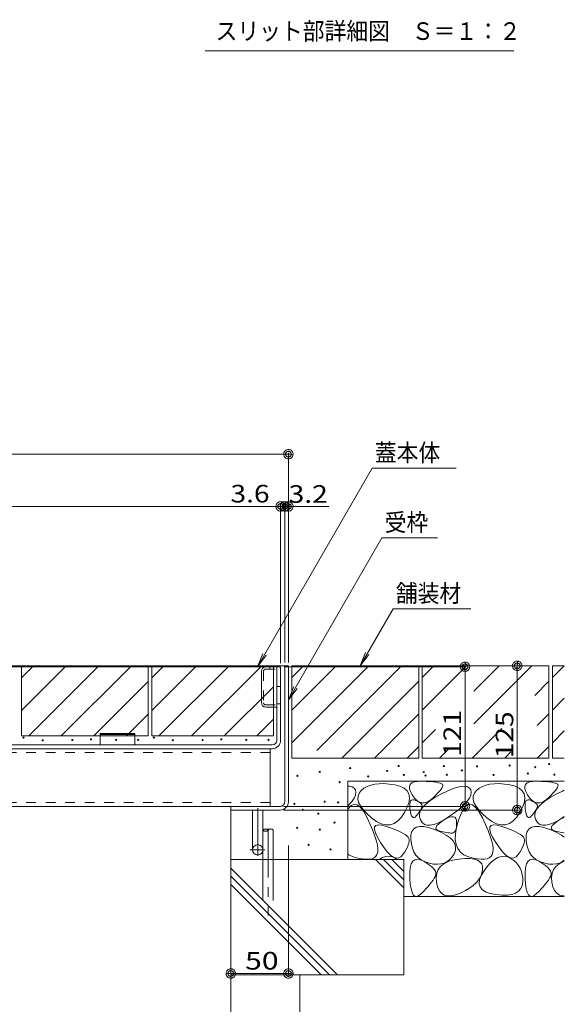
# Model space of a CAD drawing. Units: millimetres. Extents: x -1554 to 1954, y -1407 to 1313.
# Drawn here: x 964 to 1436, y -921 to -68 of the extents above; entities that cross this region are included whole.
import ezdxf

# ---------------------------------------------------------------- set-up
doc = ezdxf.new("R2010")
doc.units = ezdxf.units.MM
doc.header["$LTSCALE"] = 10
for name, pattern in [('JWW_CENTER1', [6.773333, 4.233333, -0.846667, 0.846667, -0.846667]), ('JWW_DASHED1', [1.693333, 0.846667, -0.846667]), ('JWW_DASHED3', [3.386667, 2.54, -0.846667])]:
    doc.linetypes.add(name, pattern=pattern)
for name, color, linetype in [('1-6ﾚｲﾔ', 7, 'Continuous'), ('4-0', 7, 'Continuous'), ('4-1', 7, 'Continuous'), ('4-2', 7, 'Continuous'), ('4-7', 7, 'Continuous'), ('ハッチ', 7, 'Continuous'), ('ハッチング', 7, 'Continuous'), ('躯体', 7, 'Continuous'), ('通り芯', 7, 'Continuous')]:
    doc.layers.add(name, color=color, linetype=linetype)
doc.styles.add('ＭＳ ゴシック', font='txt', dxfattribs={"height": 1})

# ---------------------------------------------------------------- blocks, each defined once
blk = doc.blocks.new('モルタル止め\u3000B-B断面図@@SfigorgFlag@@4')
at = {"layer": '4-1', "color": 2, "linetype": 'Continuous', "lineweight": 5}
for p, q in [((-1.5, 0), (-1.5, 1)), ((-1.5, 1), (1.5, 1)), ((-1.5, 0.913), (1.5, 0.913)), ((1.5, 0), (1.5, 1))]:
    blk.add_line(p, q, dxfattribs=at)
blk = doc.blocks.new('_DotSmall@@SfigorgFlag@@4')
at = {"layer": '1-6ﾚｲﾔ', "color": 7, "linetype": 'Continuous', "lineweight": 9}
for p, q in [((-0.0303, 0.0078), (-0.0314, 0.002)), ((-0.0314, 0.002), (-0.031, -0.0039)), ((0.0187, 0), (-0.0314, 0.002)), ((-0.0314, 0.002), (0.0187, 0)), ((-0.0291, 0.0115), (-0.0303, 0.0078)), ((-0.0274, 0.0151), (-0.0291, 0.0115)), ((-0.0253, 0.0184), (-0.0274, 0.0151)), ((-0.0228, 0.0214), (-0.0253, 0.0184)), ((-0.0199, 0.0241), (-0.0228, 0.0214)), ((-0.0167, 0.0264), (-0.0199, 0.0241)), ((-0.0187, 0), (-0.0186, 0.0023)), ((0.0314, -0.002), (-0.0187, 0)), ((-0.0187, 0), (-0.0187, 0)), ((-0.0186, -0.0023), (-0.0187, 0)), ((-0.0187, 0), (0.0314, -0.002)), ((-0.0186, 0.0023), (-0.0182, 0.0047)), ((-0.0182, 0.0047), (-0.0174, 0.0069)), ((-0.0174, 0.0069), (-0.0164, 0.009)), ((-0.0133, 0.0283), (-0.0167, 0.0264)), ((-0.0164, 0.009), (-0.0152, 0.011)), ((-0.0152, 0.011), (-0.0137, 0.0128)), ((-0.0137, 0.0128), (-0.012, 0.0144)), ((-0.0097, 0.0297), (-0.0133, 0.0283)), ((-0.012, 0.0144), (-0.01, 0.0158)), ((-0.01, 0.0158), (-0.008, 0.017)), ((-0.0059, 0.0307), (-0.0097, 0.0297)), ((-0.008, 0.017), (-0.0058, 0.0178)), ((-0.002, 0.0312), (-0.0059, 0.0307)), ((-0.0058, 0.0178), (-0.0035, 0.0184)), ((-0.0035, 0.0184), (-0.0012, 0.0187)), ((0.002, 0.0312), (-0.002, 0.0312)), ((-0.0012, 0.0187), (0.0012, 0.0187)), ((0.0012, 0.0187), (0.0035, 0.0184)), ((0.0059, 0.0307), (0.002, 0.0312)), ((0.0035, 0.0184), (0.0058, 0.0178)), ((0.0058, 0.0178), (0.008, 0.017)), ((0.0097, 0.0297), (0.0059, 0.0307)), ((0.008, 0.017), (0.01, 0.0158)), ((0.0133, 0.0283), (0.0097, 0.0297)), ((0.01, 0.0158), (0.012, 0.0144)), ((0.012, 0.0144), (0.0137, 0.0128)), ((0.0167, 0.0264), (0.0133, 0.0283)), ((0.0137, 0.0128), (0.0152, 0.011)), ((0.0152, 0.011), (0.0164, 0.009)), ((0.0164, 0.009), (0.0174, 0.0069)), ((0.0199, 0.0241), (0.0167, 0.0264)), ((0.0174, 0.0069), (0.0182, 0.0047)), ((0.0182, 0.0047), (0.0186, 0.0023)), ((0.0186, 0.0023), (0.0187, 0)), ((0.0228, 0.0214), (0.0199, 0.0241)), ((0.0253, 0.0184), (0.0228, 0.0214)), ((0.0274, 0.0151), (0.0253, 0.0184)), ((0.0291, 0.0115), (0.0274, 0.0151)), ((0.0303, 0.0078), (0.0291, 0.0115)), ((0.031, 0.0039), (0.0303, 0.0078)), ((0.0314, -0.002), (0.031, 0.0039)), ((-0.031, -0.0039), (-0.0303, -0.0078)), ((-0.0303, -0.0078), (-0.0291, -0.0115)), ((-0.0291, -0.0115), (-0.0274, -0.0151)), ((-0.0274, -0.0151), (-0.0253, -0.0184)), ((-0.0253, -0.0184), (-0.0228, -0.0214)), ((-0.0228, -0.0214), (-0.0199, -0.0241)), ((-0.0199, -0.0241), (-0.0167, -0.0264)), ((-0.0182, -0.0047), (-0.0186, -0.0023)), ((-0.0174, -0.0069), (-0.0182, -0.0047)), ((-0.0164, -0.009), (-0.0174, -0.0069)), ((-0.0167, -0.0264), (-0.0133, -0.0283)), ((-0.0152, -0.011), (-0.0164, -0.009)), ((-0.0137, -0.0128), (-0.0152, -0.011)), ((-0.012, -0.0144), (-0.0137, -0.0128)), ((-0.0133, -0.0283), (-0.0097, -0.0297)), ((-0.01, -0.0158), (-0.012, -0.0144)), ((-0.008, -0.017), (-0.01, -0.0158)), ((-0.0097, -0.0297), (-0.0059, -0.0307)), ((-0.0058, -0.0178), (-0.008, -0.017)), ((-0.0059, -0.0307), (-0.002, -0.0312)), ((-0.0035, -0.0184), (-0.0058, -0.0178)), ((-0.0012, -0.0187), (-0.0035, -0.0184)), ((-0.002, -0.0312), (0.002, -0.0312)), ((0.0012, -0.0187), (-0.0012, -0.0187)), ((0.0035, -0.0184), (0.0012, -0.0187)), ((0.002, -0.0312), (0.0059, -0.0307)), ((0.0058, -0.0178), (0.0035, -0.0184)), ((0.008, -0.017), (0.0058, -0.0178)), ((0.0059, -0.0307), (0.0097, -0.0297)), ((0.01, -0.0158), (0.008, -0.017)), ((0.0097, -0.0297), (0.0133, -0.0283)), ((0.012, -0.0144), (0.01, -0.0158)), ((0.0137, -0.0128), (0.012, -0.0144)), ((0.0133, -0.0283), (0.0167, -0.0264)), ((0.0152, -0.011), (0.0137, -0.0128)), ((0.0164, -0.009), (0.0152, -0.011)), ((0.0174, -0.0069), (0.0164, -0.009)), ((0.0167, -0.0264), (0.0199, -0.0241)), ((0.0182, -0.0047), (0.0174, -0.0069)), ((0.0186, -0.0023), (0.0182, -0.0047)), ((0.0187, 0), (0.0186, -0.0023)), ((0.0187, 0), (0.0187, 0)), ((0.0199, -0.0241), (0.0228, -0.0214)), ((0.0228, -0.0214), (0.0253, -0.0184)), ((0.0253, -0.0184), (0.0274, -0.0151)), ((0.0274, -0.0151), (0.0291, -0.0115)), ((0.0291, -0.0115), (0.0303, -0.0078)), ((0.0303, -0.0078), (0.0314, -0.002))]:
    blk.add_line(p, q, dxfattribs=at)
blk = doc.blocks.new('スリット部詳細図縮尺@@SfigorgFlag@@4')
at = {"layer": 'ハッチング', "color": 7, "linetype": 'Continuous', "lineweight": 9}
blk.add_line((-13.394, 0), (13.394, 0), dxfattribs=at)
at = {"layer": 'ハッチング', "color": 2, "linetype": 'Continuous', "lineweight": 5, "style": 'ＭＳ ゴシック', "width": 0.91}
blk.add_text('スリット部詳細図\u3000Ｓ＝１：２', height=1.524, dxfattribs=at).set_placement((-12.495, 0.957))

msp = doc.modelspace()

# ---------------------------------------------------------------- linework, layer by layer
at = {"layer": '4-0', "color": 6, "linetype": 'Continuous', "lineweight": 5}
for p, q in [((1175.06, -770.38), (1175.06, -810.91)), ((1184.06, -770.38), (1184.06, -810.91))]:
    msp.add_line(p, q, dxfattribs=at)
at = {"layer": '4-0', "color": 6, "linetype": 'JWW_CENTER1', "lineweight": 5}
msp.add_line((1179.56, -769.04), (1179.56, -844.42), dxfattribs=at)
at = {"layer": '4-0', "color": 6, "linetype": 'JWW_DASHED3', "lineweight": 5}
for p, q in [((1175.06, -810.91), (1175.06, -831.26)), ((1184.06, -810.91), (1184.06, -831.26))]:
    msp.add_line(p, q, dxfattribs=at)
at = {"layer": '4-0', "color": 6, "linetype": 'Continuous', "lineweight": 5}
for centre, start, end in [((1177.31, -772.41), 42.07146, 137.92854), ((1177.31, -768.35), 222.07146, 317.92854), ((1181.81, -772.41), 42.07146, 137.92854)]:
    msp.add_arc(centre, 3.03, start, end, dxfattribs=at)
at = {"layer": '4-1', "color": 2, "linetype": 'Continuous', "lineweight": 5}
for p, q in [((1190.36, -628.74), (620.36, -628.74)), ((1187.16, -692.54), (1187.16, -628.74)), ((1190.36, -628.74), (1190.36, -692.54)), ((1173.66, -659.84), (1173.66, -632.64)), ((1177.56, -663.74), (1187.16, -663.74)), ((602.56, -696.54), (1183.16, -696.54)), ((1183.16, -699.74), (602.56, -699.74))]:
    msp.add_line(p, q, dxfattribs=at)
at = {"layer": '4-1', "color": 2, "linetype": 'JWW_DASHED1', "lineweight": 5}
for p, q in [((1177.26, -630.74), (1187.16, -630.74)), ((1181.16, -628.74), (1181.16, -630.74)), ((1175.66, -632.34), (1175.66, -660.14)), ((1187.16, -645.74), (1190.36, -645.74)), ((1177.26, -661.74), (1187.16, -661.74)), ((1187.16, -660.74), (1190.36, -660.74))]:
    msp.add_line(p, q, dxfattribs=at)
at = {"layer": '4-1', "color": 2, "linetype": 'Continuous', "lineweight": 5}
for centre, radius, start, end in [((1177.56, -632.64), 3.9, 90, 180), ((1177.56, -659.84), 3.9, 180, 270), ((1183.16, -692.54), 4, 270, 0), ((1183.16, -692.54), 7.2, 270, 0)]:
    msp.add_arc(centre, radius, start, end, dxfattribs=at)
at = {"layer": '4-1', "color": 2, "linetype": 'JWW_DASHED1', "lineweight": 5}
for centre, start, end in [((1177.26, -632.34), 90, 180), ((1177.26, -660.14), 180, 270)]:
    msp.add_arc(centre, 1.6, start, end, dxfattribs=at)
at = {"layer": '4-2', "color": 7, "linetype": 'Continuous', "lineweight": 5}
for p, q in [((1197.16, -624.94), (1197.16, -443.42)), ((587.16, -444.42), (1197.16, -444.42)), ((1193.96, -489.76), (574.16, -489.76)), ((1190.36, -625.74), (1190.36, -488.76)), ((1193.96, -624.94), (1193.96, -488.76)), ((1193.96, -489.76), (1232.16, -489.76)), ((1193.36, -628.74), (1351.33, -628.74)), ((1200.16, -627.94), (1396.62, -627.94)), ((1350.33, -628.74), (1350.33, -749.74)), ((1395.62, -627.94), (1395.62, -752.94)), ((1192.96, -749.74), (1351.33, -749.74)), ((1192.96, -752.94), (1396.62, -752.94)), ((1197.16, -783.74), (1197.16, -895.66)), ((1147.16, -790.94), (1147.16, -996.91)), ((1147.16, -894.66), (1197.16, -894.66))]:
    msp.add_line(p, q, dxfattribs=at)
at = {"layer": '4-7', "color": 6, "linetype": 'Continuous', "lineweight": 5}
for p, q in [((1181.36, -699.74), (602.36, -699.74)), ((1181.36, -699.74), (1181.36, -749.74)), ((1181.36, -749.74), (602.36, -749.74))]:
    msp.add_line(p, q, dxfattribs=at)
at = {"layer": '4-7', "color": 6, "linetype": 'JWW_DASHED1', "lineweight": 5}
for p, q in [((1181.36, -702.94), (602.36, -702.94)), ((1181.36, -746.54), (602.36, -746.54))]:
    msp.add_line(p, q, dxfattribs=at)
at = {"layer": 'ハッチ', "color": 4, "linetype": 'Continuous', "lineweight": 5}
for p, q in [((1197.16, -627.94), (587.16, -627.94)), ((1193.96, -745.74), (1193.96, -627.94)), ((1197.16, -745.74), (1197.16, -627.94)), ((1147.16, -752.94), (1147.16, -749.74)), ((1189.86, -749.74), (1147.16, -749.74)), ((1189.96, -752.94), (1147.16, -752.94)), ((1166.06, -752.94), (1166.06, -787.33)), ((1175.06, -752.94), (1175.06, -787.45))]:
    msp.add_line(p, q, dxfattribs=at)
at = {"layer": 'ハッチ', "color": 4, "linetype": 'JWW_CENTER1', "lineweight": 5}
for p, q in [((1170.56, -751.29), (1170.56, -792.73)), ((1176.71, -787.44), (1163.71, -787.44))]:
    msp.add_line(p, q, dxfattribs=at)
at = {"layer": 'ハッチ', "color": 4, "linetype": 'Continuous', "lineweight": 5}
msp.add_circle((1170.56, -787.44), 4.5, dxfattribs=at)
for radius, start, end in [(4, 268.5975, 359.98786), (7.2, 270, 0)]:
    msp.add_arc((1189.96, -745.74), radius, start, end, dxfattribs=at)
at = {"layer": '躯体', "color": 2, "linetype": 'Continuous', "lineweight": 5}
for p, q in [((852.56, -628.74), (1184.16, -628.74)), ((965.56, -628.74), (965.56, -688.74)), ((965.56, -666.77), (1003.59, -628.74)), ((965.56, -638.48), (975.3, -628.74)), ((971.87, -688.74), (1031.87, -628.74)), ((1000.16, -688.74), (1060.16, -628.74)), ((1075.56, -628.74), (1075.56, -688.74)), ((1078.56, -628.74), (1078.56, -688.74)), ((1078.56, -666.77), (1116.59, -628.74)), ((1078.56, -638.48), (1088.3, -628.74)), ((1084.87, -688.74), (1144.87, -628.74)), ((1113.16, -688.74), (1173.16, -628.74)), ((1184.16, -628.74), (1184.16, -688.67)), ((1310.16, -627.94), (1200.16, -627.94)), ((1200.16, -638.09), (1210.31, -627.94)), ((1200.16, -694.66), (1266.88, -627.94)), ((1200.16, -666.37), (1238.6, -627.94)), ((1200.16, -627.94), (1200.16, -707.94)), ((1221.86, -701.25), (1295.16, -627.94)), ((1310.16, -627.94), (1310.16, -707.94)), ((1423.16, -627.94), (1313.16, -627.94)), ((1313.16, -627.94), (1313.16, -707.94)), ((1313.16, -638.09), (1323.31, -627.94)), ((1313.16, -666.37), (1351.6, -627.94)), ((1358.02, -678.09), (1408.16, -627.94)), ((1358.02, -649.8), (1379.88, -627.94)), ((1423.16, -627.94), (1423.16, -707.94)), ((1426.16, -627.94), (1426.16, -707.94)), ((1436.45, -627.94), (1426.16, -627.94)), ((1426.16, -638.09), (1436.31, -627.94)), ((1075.56, -641.62), (1028.44, -688.74)), ((1184.16, -646.02), (1141.44, -688.74)), ((1243.45, -707.94), (1310.16, -641.23)), ((1410.79, -653.6), (1423.16, -641.23)), ((1426.16, -666.37), (1436.45, -656.09)), ((1075.56, -669.9), (1056.73, -688.74)), ((1271.73, -707.94), (1310.16, -669.51)), ((1412.91, -679.76), (1423.16, -669.51)), ((1184.16, -674.3), (1169.73, -688.74)), ((1356.45, -707.94), (1382.27, -682.12)), ((965.56, -688.74), (1075.56, -688.74)), ((1078.56, -688.74), (1184.16, -688.74)), ((1313.16, -694.66), (1324.73, -683.09)), ((1426.16, -694.66), (1436.45, -684.38)), ((1300.02, -707.94), (1310.16, -697.8)), ((1328.16, -707.94), (1336.43, -699.68)), ((1413.02, -707.94), (1423.16, -697.8)), ((1310.16, -707.94), (1200.16, -707.94)), ((1423.16, -707.94), (1313.16, -707.94)), ((1384.73, -707.94), (1390.13, -702.54)), ((1436.45, -707.94), (1426.16, -707.94)), ((1436.45, -727.94), (1248.55, -727.94)), ((1248.55, -727.94), (1248.55, -795.91)), ((1248.55, -732.33), (1250.18, -732.26)), ((1250.18, -732.26), (1252.48, -732.74)), ((1252.48, -732.74), (1254.17, -733.84)), ((1254.17, -733.84), (1255.25, -735.56)), ((1265.43, -732.54), (1262.68, -734.12)), ((1268.53, -731.34), (1265.43, -732.54)), ((1271.99, -730.53), (1268.53, -731.34)), ((1275.79, -730.11), (1271.99, -730.53)), ((1279.95, -730.07), (1275.79, -730.11)), ((1284.46, -730.41), (1279.95, -730.07)), ((1289.33, -731.14), (1284.46, -730.41)), ((1293.88, -732.32), (1289.33, -731.14)), ((1297.44, -734), (1293.88, -732.32)), ((1300.03, -736.18), (1297.44, -734)), ((1302.21, -732.44), (1302.87, -730.76)), ((1302.27, -734.53), (1302.21, -732.44)), ((1302.87, -730.76), (1304.27, -729.47)), ((1304.27, -729.47), (1306.4, -728.59)), ((1306.4, -728.59), (1309.25, -728.1)), ((1309.25, -728.1), (1312.83, -728.01)), ((1312.83, -728.01), (1316.56, -728.14)), ((1316.56, -728.14), (1319.86, -728.33)), ((1319.86, -728.33), (1322.74, -728.58)), ((1322.74, -728.58), (1325.19, -728.88)), ((1325.19, -728.88), (1327.2, -729.24)), ((1327.2, -729.24), (1328.79, -729.65)), ((1328.79, -729.65), (1329.95, -730.12)), ((1330.5, -733.34), (1329.66, -734.71)), ((1329.95, -730.12), (1330.69, -730.64)), ((1330.95, -732.21), (1330.5, -733.34)), ((1330.69, -730.64), (1331.01, -731.31)), ((1331.01, -731.31), (1330.95, -732.21)), ((1339.57, -734.52), (1343.71, -733.14)), ((1343.71, -733.14), (1347.24, -732.39)), ((1347.24, -732.39), (1350.15, -732.26)), ((1350.15, -732.26), (1352.45, -732.74)), ((1352.45, -732.74), (1354.14, -733.84)), ((1354.14, -733.84), (1355.22, -735.56)), ((1365.4, -732.54), (1362.65, -734.12)), ((1368.5, -731.34), (1365.4, -732.54)), ((1371.96, -730.53), (1368.5, -731.34)), ((1375.76, -730.11), (1371.96, -730.53)), ((1379.92, -730.07), (1375.76, -730.11)), ((1384.43, -730.41), (1379.92, -730.07)), ((1389.3, -731.14), (1384.43, -730.41)), ((1393.85, -732.32), (1389.3, -731.14)), ((1397.41, -734), (1393.85, -732.32)), ((1400, -736.18), (1397.41, -734)), ((1402.21, -732.44), (1402.87, -730.76)), ((1402.27, -734.53), (1402.21, -732.44)), ((1402.87, -730.76), (1404.27, -729.47)), ((1404.27, -729.47), (1406.4, -728.59)), ((1406.4, -728.59), (1409.25, -728.1)), ((1409.25, -728.1), (1412.83, -728.01)), ((1412.83, -728.01), (1416.56, -728.14)), ((1416.56, -728.14), (1419.86, -728.33)), ((1419.86, -728.33), (1422.74, -728.58)), ((1422.74, -728.58), (1425.19, -728.88)), ((1425.19, -728.88), (1427.2, -729.24)), ((1427.2, -729.24), (1428.79, -729.65)), ((1428.79, -729.65), (1429.95, -730.12)), ((1430.5, -733.34), (1429.66, -734.71)), ((1429.95, -730.12), (1430.69, -730.64)), ((1430.95, -732.21), (1430.5, -733.34)), ((1430.69, -730.64), (1431.01, -731.31)), ((1431.01, -731.31), (1430.95, -732.21)), ((1254.18, -742.52), (1252.33, -745.23)), ((1255.29, -740), (1254.18, -742.52)), ((1255.25, -735.56), (1255.64, -737.68)), ((1255.64, -737.68), (1255.29, -740)), ((1257.51, -740.79), (1257.37, -743.44)), ((1258.48, -738.34), (1257.51, -740.79)), ((1260.29, -736.09), (1258.48, -738.34)), ((1262.68, -734.12), (1260.29, -736.09)), ((1301.63, -738.86), (1300.03, -736.18)), ((1302.25, -742.04), (1301.63, -738.86)), ((1301.88, -745.73), (1302.25, -742.04)), ((1303.06, -737.01), (1302.27, -734.53)), ((1304.57, -739.89), (1303.06, -737.01)), ((1306.5, -742.62), (1304.57, -739.89)), ((1319.81, -744.89), (1324.2, -742.01)), ((1322.43, -742.52), (1319.89, -744.6)), ((1324.82, -740.22), (1322.43, -742.52)), ((1324.2, -742.01), (1329.44, -739.11)), ((1326.82, -738.15), (1324.82, -740.22)), ((1328.43, -736.31), (1326.82, -738.15)), ((1329.66, -734.71), (1328.43, -736.31)), ((1329.44, -739.11), (1334.81, -736.5)), ((1334.81, -736.5), (1339.57, -734.52)), ((1354.15, -742.52), (1352.3, -745.23)), ((1355.26, -740), (1354.15, -742.52)), ((1355.22, -735.56), (1355.61, -737.68)), ((1355.61, -737.68), (1355.26, -740)), ((1357.48, -740.79), (1357.34, -743.44)), ((1358.45, -738.34), (1357.48, -740.79)), ((1360.26, -736.09), (1358.45, -738.34)), ((1362.65, -734.12), (1360.26, -736.09)), ((1401.6, -738.86), (1400, -736.18)), ((1402.22, -742.04), (1401.6, -738.86)), ((1401.85, -745.73), (1402.22, -742.04)), ((1403.06, -737.01), (1402.27, -734.53)), ((1404.57, -739.89), (1403.06, -737.01)), ((1406.5, -742.62), (1404.57, -739.89)), ((1419.81, -744.89), (1424.2, -742.01)), ((1422.43, -742.52), (1419.89, -744.6)), ((1424.82, -740.22), (1422.43, -742.52)), ((1424.2, -742.01), (1429.44, -739.11)), ((1426.82, -738.15), (1424.82, -740.22)), ((1428.43, -736.31), (1426.82, -738.15)), ((1429.66, -734.71), (1428.43, -736.31)), ((1429.44, -739.11), (1434.81, -736.5)), ((1434.81, -736.5), (1436.45, -735.82)), ((1249.73, -748.14), (1248.55, -749.23)), ((1251.67, -748.95), (1249.25, -751.58)), ((1252.33, -745.23), (1249.73, -748.14)), ((1254.2, -747.91), (1251.67, -748.95)), ((1256.83, -748.46), (1254.2, -747.91)), ((1259.57, -750.6), (1256.83, -748.46)), ((1257.37, -743.44), (1258.07, -746.28)), ((1258.07, -746.28), (1259.59, -749.31)), ((1262.42, -754.32), (1259.57, -750.6)), ((1259.59, -749.31), (1261.95, -752.53)), ((1298.21, -754.61), (1300.54, -749.92)), ((1300.54, -749.92), (1301.88, -745.73)), ((1302.35, -749.77), (1302.37, -747.78)), ((1302.58, -752.18), (1302.35, -749.77)), ((1302.37, -747.78), (1302.63, -746.21)), ((1302.63, -746.21), (1303.15, -745.05)), ((1303.15, -745.05), (1303.93, -744.32)), ((1303.93, -744.32), (1304.95, -744.01)), ((1304.95, -744.01), (1306.22, -744.12)), ((1306.22, -744.12), (1307.74, -744.65)), ((1308.51, -744.67), (1306.5, -742.62)), ((1307.74, -744.65), (1309.26, -745.39)), ((1310.61, -746.03), (1308.51, -744.67)), ((1309.26, -745.39), (1310.54, -746.13)), ((1310.54, -746.13), (1311.58, -746.87)), ((1312.8, -746.7), (1310.61, -746.03)), ((1311.58, -746.87), (1312.37, -747.61)), ((1311.84, -753.35), (1313.64, -750.56)), ((1312.37, -747.61), (1312.91, -748.35)), ((1313.07, -750.56), (1312.72, -751.32)), ((1315.08, -746.69), (1312.8, -746.7)), ((1312.91, -748.35), (1313.21, -749.08)), ((1313.26, -749.82), (1313.07, -750.56)), ((1313.21, -749.08), (1313.26, -749.82)), ((1313.64, -750.56), (1316.29, -747.74)), ((1317.44, -745.98), (1315.08, -746.69)), ((1316.29, -747.74), (1319.81, -744.89)), ((1319.89, -744.6), (1317.44, -745.98)), ((1349.7, -748.14), (1346.35, -751.24)), ((1351.64, -748.95), (1349.22, -751.58)), ((1352.3, -745.23), (1349.7, -748.14)), ((1354.17, -747.91), (1351.64, -748.95)), ((1356.8, -748.46), (1354.17, -747.91)), ((1359.54, -750.6), (1356.8, -748.46)), ((1357.34, -743.44), (1358.04, -746.28)), ((1358.04, -746.28), (1359.56, -749.31)), ((1362.39, -754.32), (1359.54, -750.6)), ((1359.56, -749.31), (1361.92, -752.53)), ((1398.18, -754.61), (1400.51, -749.92)), ((1400.51, -749.92), (1401.85, -745.73)), ((1402.35, -749.77), (1402.37, -747.78)), ((1402.58, -752.18), (1402.35, -749.77)), ((1402.37, -747.78), (1402.63, -746.21)), ((1402.63, -746.21), (1403.15, -745.05)), ((1403.15, -745.05), (1403.93, -744.32)), ((1403.93, -744.32), (1404.95, -744.01)), ((1404.95, -744.01), (1406.22, -744.12)), ((1406.22, -744.12), (1407.74, -744.65)), ((1408.51, -744.67), (1406.5, -742.62)), ((1407.74, -744.65), (1409.26, -745.39)), ((1410.61, -746.03), (1408.51, -744.67)), ((1409.26, -745.39), (1410.54, -746.13)), ((1410.54, -746.13), (1411.58, -746.87)), ((1412.8, -746.7), (1410.61, -746.03)), ((1411.58, -746.87), (1412.37, -747.61)), ((1411.84, -753.35), (1413.64, -750.56)), ((1412.37, -747.61), (1412.91, -748.35)), ((1413.07, -750.56), (1412.72, -751.32)), ((1415.08, -746.69), (1412.8, -746.7)), ((1412.91, -748.35), (1413.21, -749.08)), ((1413.26, -749.82), (1413.07, -750.56)), ((1413.21, -749.08), (1413.26, -749.82)), ((1413.64, -750.56), (1416.29, -747.74)), ((1417.44, -745.98), (1415.08, -746.69)), ((1416.29, -747.74), (1419.81, -744.89)), ((1419.89, -744.6), (1417.44, -745.98)), ((1147.16, -752.94), (1147.16, -895.91)), ((1249.25, -751.58), (1248.55, -752.87)), ((1261.95, -752.53), (1265.14, -755.95)), ((1265.38, -759.64), (1262.42, -754.32)), ((1265.14, -755.95), (1269.17, -759.56)), ((1269.17, -759.56), (1273.51, -762.73)), ((1292.16, -762.34), (1295.29, -759.02)), ((1295.29, -759.02), (1298.21, -754.61)), ((1302.97, -754.56), (1302.58, -752.18)), ((1303.45, -756.48), (1302.97, -754.56)), ((1304, -757.92), (1303.45, -756.48)), ((1304.63, -758.89), (1304, -757.92)), ((1305.33, -759.4), (1304.63, -758.89)), ((1306.11, -759.43), (1305.33, -759.4)), ((1306.97, -758.99), (1306.11, -759.43)), ((1307.91, -758.08), (1306.97, -758.99)), ((1308.85, -756.96), (1307.91, -758.08)), ((1309.7, -755.89), (1308.85, -756.96)), ((1310.47, -754.87), (1309.7, -755.89)), ((1311.15, -753.91), (1310.47, -754.87)), ((1310.84, -758.86), (1310.91, -756.12)), ((1311.63, -761.57), (1310.84, -758.86)), ((1310.91, -756.12), (1311.84, -753.35)), ((1311.76, -752.99), (1311.15, -753.91)), ((1312.28, -752.13), (1311.76, -752.99)), ((1312.72, -751.32), (1312.28, -752.13)), ((1337.41, -758.02), (1332.44, -761.22)), ((1334.37, -760.28), (1336.63, -759.25)), ((1336.63, -759.25), (1338.56, -758.73)), ((1342.25, -754.53), (1337.41, -758.02)), ((1338.56, -758.73), (1340.13, -758.71)), ((1340.13, -758.71), (1341.37, -759.19)), ((1341.37, -759.19), (1342.26, -760.19)), ((1346.35, -751.24), (1342.25, -754.53)), ((1346.91, -755.8), (1344.71, -761.61)), ((1349.22, -751.58), (1346.91, -755.8)), ((1361.92, -752.53), (1365.11, -755.95)), ((1365.35, -759.64), (1362.39, -754.32)), ((1365.11, -755.95), (1369.14, -759.56)), ((1369.14, -759.56), (1373.48, -762.73)), ((1392.13, -762.34), (1395.26, -759.02)), ((1395.26, -759.02), (1398.18, -754.61)), ((1402.97, -754.56), (1402.58, -752.18)), ((1403.45, -756.48), (1402.97, -754.56)), ((1404, -757.92), (1403.45, -756.48)), ((1404.63, -758.89), (1404, -757.92)), ((1405.33, -759.4), (1404.63, -758.89)), ((1406.11, -759.43), (1405.33, -759.4)), ((1406.97, -758.99), (1406.11, -759.43)), ((1407.91, -758.08), (1406.97, -758.99)), ((1408.85, -756.96), (1407.91, -758.08)), ((1409.7, -755.89), (1408.85, -756.96)), ((1410.47, -754.87), (1409.7, -755.89)), ((1411.15, -753.91), (1410.47, -754.87)), ((1410.84, -758.86), (1410.91, -756.12)), ((1411.63, -761.57), (1410.84, -758.86)), ((1410.91, -756.12), (1411.84, -753.35)), ((1411.76, -752.99), (1411.15, -753.91)), ((1412.28, -752.13), (1411.76, -752.99)), ((1412.72, -751.32), (1412.28, -752.13)), ((1436.45, -758.64), (1432.44, -761.22)), ((1434.37, -760.28), (1436.45, -759.33)), ((1268.15, -765.48), (1265.38, -759.64)), ((1270.44, -770.79), (1268.15, -765.48)), ((1271.76, -769.76), (1271.92, -767.6)), ((1271.92, -767.6), (1273.06, -766.27)), ((1273.06, -766.27), (1275.16, -765.76)), ((1273.51, -762.73), (1277.64, -764.81)), ((1275.16, -765.76), (1278.23, -766.07)), ((1277.64, -764.81), (1281.58, -765.82)), ((1278.23, -766.07), (1282.26, -767.19)), ((1281.58, -765.82), (1285.31, -765.74)), ((1282.26, -767.19), (1286.52, -768.7)), ((1285.31, -765.74), (1288.84, -764.58)), ((1288.84, -764.58), (1292.16, -762.34)), ((1305.91, -769.18), (1308.22, -767.76)), ((1308.22, -767.76), (1311.26, -767.13)), ((1311.26, -767.13), (1315.03, -767.31)), ((1313.11, -763.88), (1311.63, -761.57)), ((1315.08, -765.4), (1313.11, -763.88)), ((1315.03, -767.31), (1319.52, -768.29)), ((1317.55, -766.14), (1315.08, -765.4)), ((1320.52, -766.09), (1317.55, -766.14)), ((1324, -765.25), (1320.52, -766.09)), ((1327.97, -763.63), (1324, -765.25)), ((1325.04, -768.75), (1325.23, -767.68)), ((1325.23, -767.68), (1326, -766.46)), ((1326, -766.46), (1327.35, -765.07)), ((1327.35, -765.07), (1329.27, -763.52)), ((1332.44, -761.22), (1327.97, -763.63)), ((1329.27, -763.52), (1331.76, -761.82)), ((1331.76, -761.82), (1334.37, -760.28)), ((1342.97, -767.88), (1342.03, -773.49)), ((1342.26, -760.19), (1342.81, -761.68)), ((1342.82, -767.65), (1342.53, -769.21)), ((1342.81, -761.68), (1343.01, -763.69)), ((1342.98, -765.81), (1342.82, -767.65)), ((1344.71, -761.61), (1342.97, -767.88)), ((1343.01, -763.69), (1342.98, -765.81)), ((1368.12, -765.48), (1365.35, -759.64)), ((1370.41, -770.79), (1368.12, -765.48)), ((1371.73, -769.76), (1371.89, -767.6)), ((1371.89, -767.6), (1373.03, -766.27)), ((1373.03, -766.27), (1375.13, -765.76)), ((1373.48, -762.73), (1377.61, -764.81)), ((1375.13, -765.76), (1378.2, -766.07)), ((1377.61, -764.81), (1381.55, -765.82)), ((1378.2, -766.07), (1382.23, -767.19)), ((1381.55, -765.82), (1385.28, -765.74)), ((1382.23, -767.19), (1386.49, -768.7)), ((1385.28, -765.74), (1388.81, -764.58)), ((1388.81, -764.58), (1392.13, -762.34)), ((1405.91, -769.18), (1408.22, -767.76)), ((1408.22, -767.76), (1411.26, -767.13)), ((1411.26, -767.13), (1415.03, -767.31)), ((1413.11, -763.88), (1411.63, -761.57)), ((1415.08, -765.4), (1413.11, -763.88)), ((1415.03, -767.31), (1419.52, -768.29)), ((1417.55, -766.14), (1415.08, -765.4)), ((1420.52, -766.09), (1417.55, -766.14)), ((1424, -765.25), (1420.52, -766.09)), ((1427.97, -763.63), (1424, -765.25)), ((1425.04, -768.75), (1425.23, -767.68)), ((1425.23, -767.68), (1426, -766.46)), ((1426, -766.46), (1427.35, -765.07)), ((1427.35, -765.07), (1429.27, -763.52)), ((1432.44, -761.22), (1427.97, -763.63)), ((1429.27, -763.52), (1431.76, -761.82)), ((1431.76, -761.82), (1434.37, -760.28)), ((1272.24, -775.56), (1270.44, -770.79)), ((1272.56, -772.73), (1271.76, -769.76)), ((1273.55, -779.8), (1272.24, -775.56)), ((1274.32, -776.52), (1272.56, -772.73)), ((1277.06, -781.13), (1274.32, -776.52)), ((1286.52, -768.7), (1290.25, -770.15)), ((1290.25, -770.15), (1293.47, -771.54)), ((1293.47, -771.54), (1296.16, -772.86)), ((1296.16, -772.86), (1298.33, -774.13)), ((1298.33, -774.13), (1299.98, -775.34)), ((1299.98, -775.34), (1301.11, -776.48)), ((1301.11, -776.48), (1301.72, -777.57)), ((1303.33, -778.28), (1303.46, -774.44)), ((1303.46, -774.44), (1304.32, -771.41)), ((1304.32, -771.41), (1305.91, -769.18)), ((1319.52, -768.29), (1324.74, -770.07)), ((1324.74, -770.07), (1329.87, -772.31)), ((1325.41, -769.65), (1325.04, -768.75)), ((1326.37, -770.39), (1325.41, -769.65)), ((1327.89, -770.98), (1326.37, -770.39)), ((1329.65, -771.44), (1327.89, -770.98)), ((1331.31, -771.84), (1329.65, -771.44)), ((1329.87, -772.31), (1334.11, -774.65)), ((1332.87, -772.18), (1331.31, -771.84)), ((1334.33, -772.45), (1332.87, -772.18)), ((1334.11, -774.65), (1337.46, -777.09)), ((1335.68, -772.65), (1334.33, -772.45)), ((1336.94, -772.78), (1335.68, -772.65)), ((1338.09, -772.85), (1336.94, -772.78)), ((1339.14, -772.85), (1338.09, -772.85)), ((1340.08, -772.68), (1339.14, -772.85)), ((1340.88, -772.23), (1340.08, -772.68)), ((1341.56, -771.5), (1340.88, -772.23)), ((1342.11, -770.49), (1341.56, -771.5)), ((1342.03, -773.49), (1341.89, -778.45)), ((1342.53, -769.21), (1342.11, -770.49)), ((1372.21, -775.56), (1370.41, -770.79)), ((1372.53, -772.73), (1371.73, -769.76)), ((1373.52, -779.8), (1372.21, -775.56)), ((1374.29, -776.52), (1372.53, -772.73)), ((1377.03, -781.13), (1374.29, -776.52)), ((1386.49, -768.7), (1390.22, -770.15)), ((1390.22, -770.15), (1393.44, -771.54)), ((1393.44, -771.54), (1396.13, -772.86)), ((1396.13, -772.86), (1398.3, -774.13)), ((1398.3, -774.13), (1399.95, -775.34)), ((1399.95, -775.34), (1401.08, -776.48)), ((1401.08, -776.48), (1401.69, -777.57)), ((1403.33, -778.28), (1403.46, -774.44)), ((1403.46, -774.44), (1404.32, -771.41)), ((1404.32, -771.41), (1405.91, -769.18)), ((1419.52, -768.29), (1424.74, -770.07)), ((1424.74, -770.07), (1429.87, -772.31)), ((1425.41, -769.65), (1425.04, -768.75)), ((1426.37, -770.39), (1425.41, -769.65)), ((1427.89, -770.98), (1426.37, -770.39)), ((1429.65, -771.44), (1427.89, -770.98)), ((1431.31, -771.84), (1429.65, -771.44)), ((1429.87, -772.31), (1434.11, -774.65)), ((1432.87, -772.18), (1431.31, -771.84)), ((1434.33, -772.45), (1432.87, -772.18)), ((1434.11, -774.65), (1436.45, -776.35)), ((1436.45, -772.76), (1434.33, -772.45)), ((1274.39, -783.5), (1273.55, -779.8)), ((1274.73, -786.67), (1274.39, -783.5)), ((1280.17, -785.69), (1277.06, -781.13)), ((1300.34, -785), (1299.31, -787)), ((1301.11, -783.17), (1300.34, -785)), ((1301.64, -781.52), (1301.11, -783.17)), ((1301.91, -780.03), (1301.64, -781.52)), ((1301.72, -777.57), (1301.94, -778.72)), ((1301.94, -778.72), (1301.91, -780.03)), ((1303.78, -782.31), (1303.33, -778.28)), ((1304.68, -785.93), (1303.78, -782.31)), ((1337.46, -777.09), (1339.92, -779.63)), ((1339.92, -779.63), (1341.48, -782.28)), ((1341.48, -782.28), (1342.15, -785.04)), ((1341.89, -778.45), (1342.56, -782.75)), ((1342.15, -785.04), (1341.93, -787.89)), ((1342.56, -782.75), (1344.04, -786.39)), ((1374.36, -783.5), (1373.52, -779.8)), ((1374.7, -786.67), (1374.36, -783.5)), ((1380.14, -785.69), (1377.03, -781.13)), ((1400.31, -785), (1399.28, -787)), ((1401.08, -783.17), (1400.31, -785)), ((1401.61, -781.52), (1401.08, -783.17)), ((1401.88, -780.03), (1401.61, -781.52)), ((1401.69, -777.57), (1401.91, -778.72)), ((1401.91, -778.72), (1401.88, -780.03)), ((1403.78, -782.31), (1403.33, -778.28)), ((1404.68, -785.93), (1403.78, -782.31)), ((1248.55, -791.04), (1249.44, -791.71)), ((1249.44, -791.71), (1253.33, -793.38)), ((1253.33, -793.38), (1257.42, -794.53)), ((1271.39, -794.29), (1272.9, -793.05)), ((1272.9, -793.05), (1273.97, -791.41)), ((1273.97, -791.41), (1274.6, -789.31)), ((1274.6, -789.31), (1274.73, -786.67)), ((1278.73, -794.14), (1281.61, -793.18)), ((1283.1, -789.31), (1280.17, -785.69)), ((1281.61, -793.18), (1284.47, -792.98)), ((1285.82, -792.01), (1283.1, -789.31)), ((1284.47, -792.98), (1287.3, -793.55)), ((1288.35, -793.77), (1285.82, -792.01)), ((1287.3, -793.55), (1290.09, -794.89)), ((1294.77, -793.47), (1292.82, -794.5)), ((1296.51, -791.51), (1294.77, -793.47)), ((1298.04, -789.17), (1296.51, -791.51)), ((1299.31, -787), (1298.04, -789.17)), ((1306.02, -789.14), (1304.68, -785.93)), ((1307.8, -791.95), (1306.02, -789.14)), ((1310.04, -794.34), (1307.8, -791.95)), ((1339.12, -793.62), (1337.14, -795.89)), ((1340.82, -790.86), (1339.12, -793.62)), ((1341.93, -787.89), (1340.82, -790.86)), ((1344.04, -786.39), (1346.32, -789.38)), ((1346.32, -789.38), (1349.41, -791.71)), ((1349.41, -791.71), (1353.3, -793.38)), ((1353.3, -793.38), (1357.39, -794.53)), ((1371.36, -794.29), (1372.87, -793.05)), ((1372.87, -793.05), (1373.94, -791.41)), ((1373.94, -791.41), (1374.57, -789.31)), ((1374.57, -789.31), (1374.7, -786.67)), ((1378.7, -794.14), (1381.58, -793.18)), ((1383.07, -789.31), (1380.14, -785.69)), ((1381.58, -793.18), (1384.44, -792.98)), ((1385.79, -792.01), (1383.07, -789.31)), ((1384.44, -792.98), (1387.27, -793.55)), ((1388.32, -793.77), (1385.79, -792.01)), ((1387.27, -793.55), (1390.06, -794.89)), ((1394.74, -793.47), (1392.79, -794.5)), ((1396.48, -791.51), (1394.74, -793.47)), ((1398.01, -789.17), (1396.48, -791.51)), ((1399.28, -787), (1398.01, -789.17)), ((1406.02, -789.14), (1404.68, -785.93)), ((1407.8, -791.95), (1406.02, -789.14)), ((1410.04, -794.34), (1407.8, -791.95)), ((1297.16, -795.91), (1147.16, -795.91)), ((1257.42, -794.53), (1261.07, -795.28)), ((1261.07, -795.28), (1264.29, -795.63)), ((1264.29, -795.63), (1267.09, -795.58)), ((1267.09, -795.58), (1269.45, -795.13)), ((1269.45, -795.13), (1271.39, -794.29)), ((1272.63, -795.91), (1297.16, -820.45)), ((1275.75, -795.91), (1278.73, -794.14)), ((1279.7, -795.91), (1297.16, -813.38)), ((1286.77, -795.91), (1297.16, -806.31)), ((1290.69, -794.6), (1288.35, -793.77)), ((1290.09, -794.89), (1291.55, -795.91)), ((1292.82, -794.5), (1290.69, -794.6)), ((1297.16, -795.91), (1297.16, -895.91)), ((1302.82, -802.89), (1303.66, -799.68)), ((1303.66, -799.68), (1304.95, -797.38)), ((1304.95, -797.38), (1306.68, -796.01)), ((1306.68, -796.01), (1308.86, -795.55)), ((1308.86, -795.55), (1311.47, -796.01)), ((1312.72, -796.32), (1310.04, -794.34)), ((1311.47, -796.01), (1314.54, -797.38)), ((1315.84, -797.9), (1312.72, -796.32)), ((1314.54, -797.38), (1317.57, -799.2)), ((1319.41, -799.06), (1315.84, -797.9)), ((1317.57, -799.2), (1320.09, -800.96)), ((1323.06, -799.77), (1319.41, -799.06)), ((1320.09, -800.96), (1322.1, -802.68)), ((1326.43, -799.99), (1323.06, -799.77)), ((1329.53, -799.71), (1326.43, -799.99)), ((1327.06, -804.56), (1329.08, -801.8)), ((1329.08, -801.8), (1331.87, -799.51)), ((1332.34, -798.93), (1329.53, -799.71)), ((1331.87, -799.51), (1335.44, -797.68)), ((1334.88, -797.66), (1332.34, -798.93)), ((1337.14, -795.89), (1334.88, -797.66)), ((1335.44, -797.68), (1339.78, -796.31)), ((1339.78, -796.31), (1344.9, -795.39)), ((1344.9, -795.39), (1350.04, -794.94)), ((1350.04, -794.94), (1354.45, -794.95)), ((1354.45, -794.95), (1358.13, -795.42)), ((1357.39, -794.53), (1361.04, -795.28)), ((1358.13, -795.42), (1361.09, -796.35)), ((1361.04, -795.28), (1364.26, -795.63)), ((1361.09, -796.35), (1363.31, -797.74)), ((1363.31, -797.74), (1364.81, -799.6)), ((1364.26, -795.63), (1367.06, -795.58)), ((1364.81, -799.6), (1365.58, -801.92)), ((1365.58, -801.92), (1365.62, -804.69)), ((1366.88, -805.64), (1369.88, -801.62)), ((1367.06, -795.58), (1369.42, -795.13)), ((1369.42, -795.13), (1371.36, -794.29)), ((1369.88, -801.62), (1372.85, -798.36)), ((1372.85, -798.36), (1375.79, -795.87)), ((1375.79, -795.87), (1378.7, -794.14)), ((1390.66, -794.6), (1388.32, -793.77)), ((1390.06, -794.89), (1392.66, -796.71)), ((1392.79, -794.5), (1390.66, -794.6)), ((1392.66, -796.71), (1394.88, -798.75)), ((1394.88, -798.75), (1396.73, -800.99)), ((1396.73, -800.99), (1398.2, -803.45)), ((1402.82, -802.89), (1403.66, -799.68)), ((1403.66, -799.68), (1404.95, -797.38)), ((1404.95, -797.38), (1406.68, -796.01)), ((1406.68, -796.01), (1408.86, -795.55)), ((1408.86, -795.55), (1411.47, -796.01)), ((1412.72, -796.32), (1410.04, -794.34)), ((1411.47, -796.01), (1414.54, -797.38)), ((1415.84, -797.9), (1412.72, -796.32)), ((1414.54, -797.38), (1417.57, -799.2)), ((1419.41, -799.06), (1415.84, -797.9)), ((1417.57, -799.2), (1420.09, -800.96)), ((1423.06, -799.77), (1419.41, -799.06)), ((1420.09, -800.96), (1422.1, -802.68)), ((1426.43, -799.99), (1423.06, -799.77)), ((1429.53, -799.71), (1426.43, -799.99)), ((1427.06, -804.56), (1429.08, -801.8)), ((1429.08, -801.8), (1431.87, -799.51)), ((1432.34, -798.93), (1429.53, -799.71)), ((1431.87, -799.51), (1435.44, -797.68)), ((1434.88, -797.66), (1432.34, -798.93)), ((1436.45, -796.43), (1434.88, -797.66)), ((1435.44, -797.68), (1436.45, -797.36)), ((1147.16, -803.24), (1239.83, -895.91)), ((1147.16, -810.31), (1232.76, -895.91)), ((1302.42, -807.02), (1302.82, -802.89)), ((1302.46, -812.06), (1302.42, -807.02)), ((1322.1, -802.68), (1323.6, -804.36)), ((1323.6, -804.36), (1324.6, -805.99)), ((1324.53, -810.6), (1323.66, -812.12)), ((1325.06, -809.11), (1324.53, -810.6)), ((1324.6, -805.99), (1325.09, -807.57)), ((1325.09, -807.57), (1325.06, -809.11)), ((1325.34, -811.44), (1325.81, -807.77)), ((1325.81, -807.77), (1327.06, -804.56)), ((1363.94, -810.47), (1362.31, -813.18)), ((1363, -813.53), (1364.41, -809.81)), ((1365.04, -807.64), (1363.94, -810.47)), ((1364.41, -809.81), (1366.88, -805.64)), ((1365.62, -804.69), (1365.04, -807.64)), ((1398.2, -803.45), (1399.3, -806.13)), ((1399.3, -806.13), (1400.02, -809.02)), ((1400.02, -809.02), (1400.36, -812.12)), ((1402.42, -807.02), (1402.82, -802.89)), ((1402.46, -812.06), (1402.42, -807.02)), ((1422.1, -802.68), (1423.6, -804.36)), ((1423.6, -804.36), (1424.6, -805.99)), ((1424.53, -810.6), (1423.66, -812.12)), ((1425.06, -809.11), (1424.53, -810.6)), ((1424.6, -805.99), (1425.09, -807.57)), ((1425.09, -807.57), (1425.06, -809.11)), ((1425.34, -811.44), (1425.81, -807.77)), ((1425.81, -807.77), (1427.06, -804.56)), ((1147.16, -817.39), (1225.69, -895.91)), ((1302.85, -817.08), (1302.46, -812.06)), ((1303.48, -821.14), (1302.85, -817.08)), ((1318.34, -819.09), (1316.56, -821.06)), ((1319.94, -817.21), (1318.34, -819.09)), ((1321.36, -815.42), (1319.94, -817.21)), ((1322.6, -813.72), (1321.36, -815.42)), ((1323.66, -812.12), (1322.6, -813.72)), ((1325.65, -815.56), (1325.34, -811.44)), ((1326.57, -819.52), (1325.65, -815.56)), ((1357.5, -818.22), (1354.31, -820.56)), ((1360.17, -815.76), (1357.5, -818.22)), ((1362.31, -813.18), (1360.17, -815.76)), ((1362.68, -816.79), (1363, -813.53)), ((1363.42, -819.58), (1362.68, -816.79)), ((1399.79, -818.59), (1398.56, -821.23)), ((1400.34, -815.43), (1399.79, -818.59)), ((1400.36, -812.12), (1400.34, -815.43)), ((1402.85, -817.08), (1402.46, -812.06)), ((1403.48, -821.14), (1402.85, -817.08)), ((1418.34, -819.09), (1416.56, -821.06)), ((1419.94, -817.21), (1418.34, -819.09)), ((1421.36, -815.42), (1419.94, -817.21)), ((1422.6, -813.72), (1421.36, -815.42)), ((1423.66, -812.12), (1422.6, -813.72)), ((1425.65, -815.56), (1425.34, -811.44)), ((1426.57, -819.52), (1425.65, -815.56)), ((1304.36, -824.24), (1303.48, -821.14)), ((1305.49, -826.37), (1304.36, -824.24)), ((1306.86, -827.54), (1305.49, -826.37)), ((1308.48, -827.75), (1306.86, -827.54)), ((1310.35, -827), (1308.48, -827.75)), ((1312.46, -825.28), (1310.35, -827)), ((1314.6, -823.13), (1312.46, -825.28)), ((1316.56, -821.06), (1314.6, -823.13)), ((1327.98, -822.68), (1326.57, -819.52)), ((1329.85, -825.05), (1327.98, -822.68)), ((1332.21, -826.61), (1329.85, -825.05)), ((1335.04, -827.37), (1332.21, -826.61)), ((1338.34, -827.34), (1335.04, -827.37)), ((1342.12, -826.5), (1338.34, -827.34)), ((1346.37, -824.87), (1342.12, -826.5)), ((1350.6, -822.77), (1346.37, -824.87)), ((1354.31, -820.56), (1350.6, -822.77)), ((1365.25, -821.92), (1363.42, -819.58)), ((1368.14, -823.8), (1365.25, -821.92)), ((1372.11, -825.22), (1368.14, -823.8)), ((1377.15, -826.18), (1372.11, -825.22)), ((1382.4, -826.66), (1377.15, -826.18)), ((1386.97, -826.61), (1382.4, -826.66)), ((1390.87, -826.04), (1386.97, -826.61)), ((1394.11, -824.96), (1390.87, -826.04)), ((1396.67, -823.36), (1394.11, -824.96)), ((1398.56, -821.23), (1396.67, -823.36)), ((1404.36, -824.24), (1403.48, -821.14)), ((1405.49, -826.37), (1404.36, -824.24)), ((1406.86, -827.54), (1405.49, -826.37)), ((1408.48, -827.75), (1406.86, -827.54)), ((1410.35, -827), (1408.48, -827.75)), ((1412.46, -825.28), (1410.35, -827)), ((1414.6, -823.13), (1412.46, -825.28)), ((1416.56, -821.06), (1414.6, -823.13)), ((1427.98, -822.68), (1426.57, -819.52)), ((1429.85, -825.05), (1427.98, -822.68)), ((1432.21, -826.61), (1429.85, -825.05)), ((1435.04, -827.37), (1432.21, -826.61)), ((1436.45, -827.36), (1435.04, -827.37)), ((1297.16, -827.94), (1436.45, -827.94)), ((1147.16, -895.91), (1297.16, -895.91)), ((1147.16, -1138.15), (1147.16, -895.91)), ((1207.16, -1138.15), (1207.16, -895.91))]:
    msp.add_line(p, q, dxfattribs=at)
at = {"layer": '躯体', "color": 7, "linetype": 'Continuous', "lineweight": 5}
for centre in [(967.43, -690.17), (1025.91, -691.63), (1080.43, -690.17), (1138.91, -691.63), (983.96, -692.45), (1009.7, -692.27), (1047.63, -692.14), (1066.89, -692.02), (1096.96, -692.45), (1122.7, -692.27), (1160.63, -692.14), (1179.89, -692.02), (1250.76, -716.53), (1292.75, -714.78), (1332, -714.78), (1360.74, -715.03), (1388.99, -714.28), (1411.24, -715.78), (1423.24, -713.03), (1204.94, -723.34), (1224.26, -719.88), (1266.26, -723.78), (1282.76, -719.03), (1297.25, -722.53), (1314.5, -720.03), (1316, -723.03), (1334.5, -722.28), (1347.5, -718.53), (1374.99, -722.53), (1404.74, -721.28), (1427.73, -722.28), (1241.55, -728.83), (1202.29, -747.53), (1228.53, -745.71), (1240.33, -746.32), (1209.61, -752.63), (1223.04, -756.09), (1204.73, -768.29), (1237.07, -763.82), (1224.46, -769.92), (1214.7, -783.14), (1233.62, -787)]:
    msp.add_circle(centre, 0.5, dxfattribs=at)
at = {"layer": '通り芯', "color": 7, "linetype": 'Continuous', "lineweight": 5}
for p, q in [((1269.73, -456.48), (1170.28, -628.74)), ((1342.64, -456.48), (1269.73, -456.48)), ((1197.16, -657.42), (1278.25, -516.98)), ((1326.37, -516.98), (1278.25, -516.98)), ((1287.94, -578.43), (1259.35, -627.94)), ((1287.94, -578.43), (1355.32, -578.43)), ((1170.28, -628.74), (1175.06, -617.19)), ((1170.28, -628.74), (1177.89, -618.83)), ((1259.35, -627.94), (1264.13, -616.39)), ((1259.35, -627.94), (1266.96, -618.03)), ((1197.16, -657.42), (1201.95, -645.87)), ((1197.16, -657.42), (1204.77, -647.5))]:
    msp.add_line(p, q, dxfattribs=at)

# ---------------------------------------------------------------- block references
at = {"layer": '4-2', "color": 7, "linetype": 'Continuous', "lineweight": 9, "xscale": 10, "yscale": 10}
msp.add_blockref('スリット部詳細図縮尺@@SfigorgFlag@@4', (1258.86, -94.92), dxfattribs=at)
at = {"layer": '4-2', "color": 7, "linetype": 'Continuous', "lineweight": 5}
for name, p, xscale, yscale in [('_DotSmall@@SfigorgFlag@@4', (1197.16, -444.42), 130, 130), ('_DotSmall@@SfigorgFlag@@4', (1190.36, -489.76), 130, 130), ('_DotSmall@@SfigorgFlag@@4', (1190.36, -489.76), 130, 130), ('_DotSmall@@SfigorgFlag@@4', (1193.96, -489.76), 130, 130), ('モルタル止め\u3000B-B断面図@@SfigorgFlag@@4', (1048.81, -696.54), 10, 10), ('_DotSmall@@SfigorgFlag@@4', (1197.16, -894.66), 130, 130)]:
    msp.add_blockref(name, p, dxfattribs=dict(at, xscale=xscale, yscale=yscale))
at = {"layer": '4-2', "color": 7, "linetype": 'Continuous', "lineweight": 5, "xscale": 130, "yscale": 130}
for p, rotation in [((1193.96, -489.76), 180), ((1197.16, -489.76), 180), ((1350.33, -628.74), 90), ((1395.62, -627.94), 90), ((1350.33, -749.74), 270), ((1395.62, -752.94), 270), ((1147.16, -894.66), 180)]:
    msp.add_blockref('_DotSmall@@SfigorgFlag@@4', p, dxfattribs=dict(at, rotation=rotation))

# ---------------------------------------------------------------- texts
at = {"layer": '4-2', "color": 2, "linetype": 'Continuous', "lineweight": 5, "style": 'ＭＳ ゴシック'}
for s, width, p in [('3.6', 1.175, (1146.89, -486.32)), ('3.2', 1.175, (1197.35, -486.62)), ('50', 1.26, (1159.55, -891.22))]:
    msp.add_text(s, height=15.24, dxfattribs=dict(at, width=width)).set_placement(p)
at = {"layer": '4-2', "color": 2, "linetype": 'Continuous', "lineweight": 5, "style": 'ＭＳ ゴシック', "width": 1.175}
for s, p in [('121', (1346.89, -706.87)), ('125', (1392.18, -708.07))]:
    msp.add_text(s, height=15.24, rotation=90, dxfattribs=at).set_placement(p)
at = {"layer": '通り芯', "color": 2, "linetype": 'Continuous', "lineweight": 5, "style": 'ＭＳ ゴシック', "width": 0.91}
for s, p in [('蓋本体', (1272.11, -450.72)), ('受枠', (1280.63, -511.21)), ('舗装材', (1290.32, -572.66))]:
    msp.add_text(s, height=15.24, dxfattribs=at).set_placement(p)

doc.saveas('drawing.dxf')
